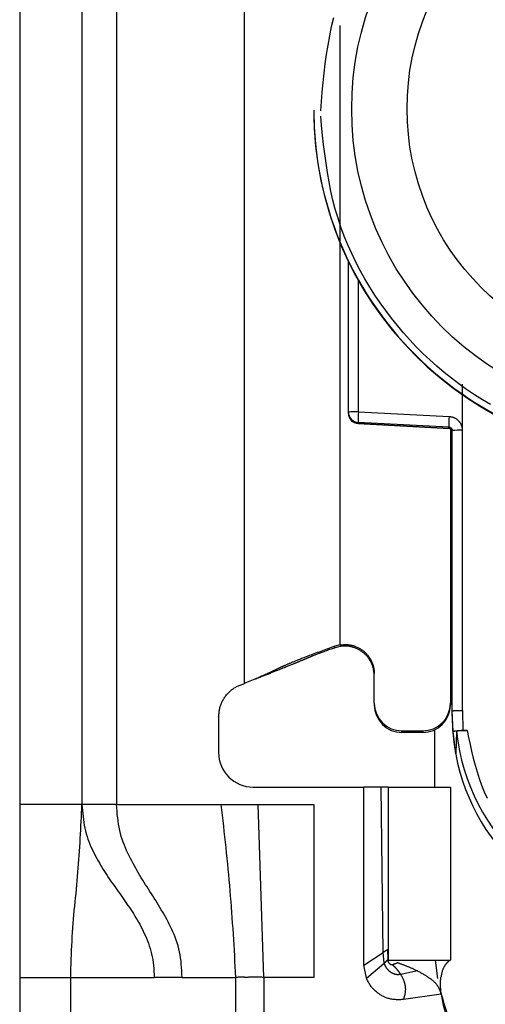
# Model space of a CAD drawing. Extents: x 328 to 4839, y 153 to 3174.
# Drawn here: x 3496 to 3510, y 928 to 957 of the extents above; entities that cross this region are included whole.
import ezdxf

# ---------------------------------------------------------------- set-up
doc = ezdxf.new("R2010")
doc.units = 0
doc.layers.get('0').update_dxf_attribs({"linetype": 'CONTINUOUS'})

msp = doc.modelspace()

# ---------------------------------------------------------------- linework, layer by layer
at = {"color": 7, "linetype": 'CONTINUOUS'}
for p, q in [((3496.481, 976.766), (3496.481, 934.266)), ((3498.281, 976.766), (3498.281, 934.266)), ((3499.281, 976.766), (3499.281, 934.266)), ((3502.981, 937.766), (3502.981, 971.279)), ((3504.981, 954.341), (3504.981, 954.321)), ((3505.981, 945.61), (3505.981, 949.964)), ((3509.276, 945.084), (3509.277, 946.42)), ((3505.981, 945.576), (3505.981, 945.61)), ((3505.981, 945.565), (3505.981, 945.576)), ((3505.981, 945.565), (3505.981, 945.565)), ((3506.273, 945.618), (3508.894, 945.483)), ((3508.886, 945.175), (3506.265, 945.311)), ((3506.265, 945.276), (3506.265, 945.311)), ((3506.265, 945.276), (3508.891, 945.137)), ((3508.886, 945.138), (3506.265, 945.276)), ((3506.265, 945.276), (3506.265, 945.276)), ((3508.886, 945.138), (3508.886, 945.175)), ((3508.931, 945.124), (3508.931, 937.193)), ((3508.981, 936.973), (3508.981, 945.076)), ((3509.281, 936.981), (3509.276, 945.084)), ((3505.731, 938.879), (3505.59, 938.841)), ((3505.596, 938.798), (3505.59, 938.841)), ((3505.731, 938.833), (3505.596, 938.798)), ((3505.731, 938.879), (3505.731, 938.892)), ((3503.289, 937.893), (3503.314, 937.897)), ((3506.731, 937.193), (3506.731, 938.042)), ((3506.731, 937.193), (3506.731, 937.146)), ((3508.931, 937.193), (3508.931, 937.146)), ((3502.231, 936.798), (3502.231, 935.766)), ((3509.011, 936.372), (3508.981, 936.973)), ((3508.981, 936.824), (3508.981, 936.973)), ((3509.281, 936.981), (3509.29, 936.406)), ((3507.531, 936.393), (3508.131, 936.393)), ((3507.531, 936.346), (3507.531, 936.393)), ((3508.131, 936.346), (3507.531, 936.346)), ((3508.131, 936.393), (3508.131, 936.346)), ((3508.481, 934.766), (3508.481, 936.426)), ((3509.083, 935.725), (3509.011, 936.372)), ((3509.111, 936.373), (3509.083, 935.725)), ((3509.29, 936.406), (3509.41, 936.406)), ((3503.231, 934.766), (3506.431, 934.766)), ((3506.431, 929.616), (3506.431, 934.766)), ((3506.931, 934.766), (3506.431, 934.766)), ((3506.983, 929.989), (3506.931, 934.766)), ((3507.131, 934.766), (3507.131, 929.766)), ((3507.131, 934.766), (3508.931, 934.766)), ((3508.931, 934.766), (3508.931, 929.766)), ((3498.281, 934.266), (3496.481, 934.266)), ((3499.281, 934.266), (3502.298, 934.266)), ((3502.298, 934.266), (3503.371, 934.266)), ((3503.54, 929.266), (3503.371, 934.266)), ((3503.371, 934.266), (3504.981, 934.266)), ((3504.981, 934.266), (3504.981, 929.266)), ((3506.431, 929.616), (3506.983, 929.989)), ((3507.017, 929.676), (3506.983, 929.989)), ((3507.115, 930.076), (3507.123, 929.787)), ((3506.501, 929.249), (3507.017, 929.676)), ((3507.123, 929.787), (3507.126, 929.778)), ((3507.131, 929.766), (3508.931, 929.766)), ((3507.391, 929.689), (3507.379, 929.693)), ((3508.57, 929.239), (3508.502, 929.766)), ((3506.501, 929.249), (3506.431, 929.616)), ((3507.98, 929.453), (3507.493, 929.352)), ((3496.481, 929.266), (3497.956, 929.266)), ((3496.481, 929.266), (3496.481, 905.266)), ((3497.956, 929.266), (3500.367, 929.266)), ((3497.956, 905.266), (3497.956, 929.266)), ((3501.173, 929.266), (3500.367, 929.266)), ((3501.173, 929.266), (3502.721, 929.266)), ((3502.721, 929.266), (3502.721, 903.266)), ((3503.54, 929.266), (3503.54, 903.266)), ((3504.981, 929.266), (3503.54, 929.266)), ((3508.665, 928.78), (3507.57, 928.626))]:
    msp.add_line(p, q, dxfattribs=at)
at = {"color": 8, "linetype": 'CONTINUOUS'}
for p, q in [((3505.731, 956.783), (3505.731, 938.892)), ((3506.273, 945.618), (3506.273, 949.406))]:
    msp.add_line(p, q, dxfattribs=at)
at = {"color": 7, "linetype": 'CONTINUOUS'}
for points in [[(3505.181, 954.316), (3505.204, 954.589), (3505.228, 954.862), (3505.253, 955.135), (3505.282, 955.407), (3505.314, 955.678), (3505.351, 955.948), (3505.393, 956.217), (3505.441, 956.485), (3505.497, 956.751), (3505.562, 957.015)], [(3510.092, 945.825), (3509.857, 945.965), (3509.626, 946.111), (3509.399, 946.263), (3509.177, 946.422), (3508.959, 946.587), (3508.746, 946.758), (3508.538, 946.934), (3508.335, 947.116), (3508.138, 947.304), (3507.945, 947.498), (3507.758, 947.696), (3507.576, 947.9), (3507.4, 948.109), (3507.229, 948.323), (3507.063, 948.542), (3506.903, 948.765), (3506.749, 948.993), (3506.601, 949.225), (3506.46, 949.462), (3506.325, 949.702), (3506.198, 949.945), (3506.079, 950.192), (3505.967, 950.443), (3505.863, 950.696), (3505.768, 950.952), (3505.682, 951.211), (3505.604, 951.472), (3505.536, 951.735), (3505.476, 952), (3505.423, 952.267), (3505.377, 952.535), (3505.336, 952.805), (3505.3, 953.076), (3505.267, 953.347), (3505.237, 953.619), (3505.209, 953.892), (3505.182, 954.165)], [(3508.894, 945.483), (3508.907, 945.481), (3508.919, 945.479), (3508.932, 945.477), (3508.945, 945.474), (3508.957, 945.472), (3508.969, 945.469), (3508.982, 945.467), (3508.994, 945.464), (3509.006, 945.46), (3509.018, 945.456), (3509.03, 945.452), (3509.041, 945.447), (3509.053, 945.442), (3509.064, 945.436), (3509.075, 945.43), (3509.086, 945.424), (3509.096, 945.417), (3509.106, 945.41), (3509.117, 945.402), (3509.126, 945.394), (3509.136, 945.385), (3509.146, 945.377), (3509.155, 945.368), (3509.164, 945.359), (3509.172, 945.349), (3509.181, 945.339), (3509.189, 945.33), (3509.196, 945.319), (3509.204, 945.309), (3509.211, 945.299), (3509.218, 945.288), (3509.224, 945.277), (3509.23, 945.266), (3509.236, 945.255), (3509.241, 945.243), (3509.245, 945.232), (3509.25, 945.22), (3509.253, 945.208), (3509.257, 945.196), (3509.26, 945.184), (3509.263, 945.171), (3509.265, 945.159), (3509.267, 945.147), (3509.269, 945.134), (3509.271, 945.121), (3509.273, 945.109), (3509.275, 945.096), (3509.276, 945.084)], [(3508.886, 945.175), (3508.889, 945.175), (3508.891, 945.175), (3508.893, 945.174), (3508.896, 945.174), (3508.898, 945.174), (3508.9, 945.173), (3508.903, 945.173), (3508.905, 945.172), (3508.907, 945.172), (3508.91, 945.171), (3508.912, 945.171), (3508.914, 945.17), (3508.916, 945.169), (3508.919, 945.168), (3508.921, 945.167), (3508.923, 945.166), (3508.925, 945.165), (3508.927, 945.164), (3508.929, 945.163), (3508.931, 945.162), (3508.933, 945.161), (3508.935, 945.16), (3508.937, 945.158), (3508.939, 945.157), (3508.941, 945.156), (3508.943, 945.154), (3508.945, 945.153), (3508.947, 945.151), (3508.948, 945.15), (3508.95, 945.148), (3508.952, 945.146), (3508.954, 945.145), (3508.955, 945.143), (3508.957, 945.141), (3508.958, 945.139), (3508.96, 945.137), (3508.961, 945.136), (3508.963, 945.134), (3508.964, 945.132), (3508.965, 945.13), (3508.967, 945.128), (3508.968, 945.126), (3508.969, 945.124), (3508.97, 945.122), (3508.971, 945.119), (3508.972, 945.117), (3508.973, 945.115), (3508.974, 945.113), (3508.975, 945.111), (3508.976, 945.108), (3508.976, 945.106), (3508.977, 945.104), (3508.978, 945.102), (3508.978, 945.099), (3508.979, 945.097), (3508.979, 945.095), (3508.979, 945.092), (3508.98, 945.09), (3508.98, 945.088), (3508.98, 945.085), (3508.98, 945.083), (3508.981, 945.08), (3508.981, 945.078), (3508.981, 945.076)], [(3508.981, 940.877), (3508.981, 940.88), (3508.98, 940.883), (3508.98, 940.886), (3508.98, 940.889), (3508.979, 940.892), (3508.979, 940.895), (3508.979, 940.898), (3508.978, 940.901), (3508.978, 940.904), (3508.977, 940.907), (3508.977, 940.91), (3508.976, 940.913), (3508.975, 940.916), (3508.975, 940.919), (3508.974, 940.922), (3508.973, 940.925), (3508.972, 940.928), (3508.971, 940.931), (3508.97, 940.934), (3508.969, 940.937), (3508.968, 940.94), (3508.966, 940.943), (3508.965, 940.946), (3508.964, 940.949), (3508.962, 940.951), (3508.961, 940.954), (3508.959, 940.957), (3508.957, 940.959), (3508.955, 940.962), (3508.954, 940.964), (3508.952, 940.967), (3508.95, 940.969), (3508.947, 940.971), (3508.945, 940.973), (3508.943, 940.976), (3508.941, 940.978), (3508.938, 940.98), (3508.936, 940.982), (3508.934, 940.984), (3508.931, 940.986)], [(3505.59, 938.841), (3505.539, 938.822), (3505.488, 938.803), (3505.436, 938.785), (3505.385, 938.766), (3505.334, 938.748), (3505.284, 938.729), (3505.233, 938.71), (3505.183, 938.692), (3505.133, 938.673), (3505.083, 938.655), (3505.034, 938.637), (3504.986, 938.619), (3504.939, 938.601), (3504.893, 938.584), (3504.849, 938.568), (3504.807, 938.552), (3504.767, 938.537), (3504.729, 938.522), (3504.693, 938.508), (3504.659, 938.495), (3504.626, 938.482), (3504.596, 938.47), (3504.567, 938.459), (3504.54, 938.448), (3504.514, 938.438), (3504.489, 938.428), (3504.466, 938.419), (3504.443, 938.409), (3504.422, 938.401), (3504.401, 938.392), (3504.381, 938.384), (3504.361, 938.376), (3504.342, 938.368), (3504.324, 938.36), (3504.306, 938.353), (3504.289, 938.345), (3504.273, 938.338), (3504.256, 938.331), (3504.241, 938.325), (3504.226, 938.318), (3504.211, 938.312), (3504.197, 938.306), (3504.183, 938.299), (3504.169, 938.294), (3504.156, 938.288), (3504.143, 938.282), (3504.131, 938.276), (3504.119, 938.271), (3504.107, 938.266), (3504.096, 938.26), (3504.084, 938.255), (3504.073, 938.25), (3504.063, 938.245), (3504.052, 938.24), (3504.042, 938.235), (3504.032, 938.231), (3504.021, 938.226), (3504.012, 938.221), (3504.002, 938.216), (3503.992, 938.212), (3503.982, 938.207), (3503.973, 938.203), (3503.963, 938.198), (3503.954, 938.193), (3503.944, 938.189), (3503.934, 938.184), (3503.925, 938.179), (3503.915, 938.175), (3503.905, 938.17), (3503.895, 938.165), (3503.885, 938.161), (3503.875, 938.156), (3503.865, 938.151), (3503.854, 938.146), (3503.844, 938.141), (3503.833, 938.136), (3503.822, 938.131), (3503.811, 938.125), (3503.8, 938.12), (3503.789, 938.115), (3503.777, 938.109), (3503.766, 938.104), (3503.754, 938.098), (3503.742, 938.093), (3503.729, 938.087), (3503.717, 938.081), (3503.704, 938.075), (3503.69, 938.069), (3503.677, 938.063), (3503.662, 938.056), (3503.647, 938.049), (3503.632, 938.042), (3503.616, 938.035), (3503.599, 938.027), (3503.581, 938.019), (3503.562, 938.011), (3503.543, 938.002), (3503.522, 937.993), (3503.499, 937.983), (3503.475, 937.973), (3503.449, 937.961), (3503.421, 937.949), (3503.389, 937.935), (3503.355, 937.921), (3503.316, 937.905), (3503.274, 937.887), (3503.229, 937.868), (3503.181, 937.848), (3503.132, 937.828), (3503.082, 937.807), (3503.032, 937.787), (3502.981, 937.766)], [(3505.596, 938.798), (3505.54, 938.778), (3505.486, 938.759), (3505.434, 938.741), (3505.387, 938.725), (3505.345, 938.709), (3505.307, 938.696), (3505.273, 938.683), (3505.242, 938.672), (3505.214, 938.662), (3505.188, 938.652), (3505.164, 938.643), (3505.141, 938.634), (3505.119, 938.626), (3505.099, 938.618), (3505.079, 938.611), (3505.061, 938.604), (3505.044, 938.597), (3505.028, 938.591), (3505.013, 938.585), (3504.998, 938.579), (3504.984, 938.573), (3504.971, 938.568), (3504.958, 938.563), (3504.945, 938.558), (3504.933, 938.552), (3504.921, 938.547), (3504.908, 938.543), (3504.897, 938.538), (3504.885, 938.533), (3504.873, 938.528), (3504.861, 938.523), (3504.85, 938.518), (3504.838, 938.514), (3504.827, 938.509), (3504.815, 938.504), (3504.804, 938.499), (3504.793, 938.495), (3504.781, 938.49), (3504.77, 938.485), (3504.759, 938.48), (3504.747, 938.476), (3504.736, 938.471), (3504.725, 938.466), (3504.713, 938.461), (3504.701, 938.456), (3504.69, 938.451), (3504.678, 938.446), (3504.666, 938.441), (3504.654, 938.436), (3504.642, 938.431), (3504.63, 938.426), (3504.617, 938.421), (3504.605, 938.416), (3504.592, 938.41), (3504.579, 938.405), (3504.566, 938.399), (3504.553, 938.394), (3504.539, 938.388), (3504.526, 938.382), (3504.512, 938.377), (3504.497, 938.371), (3504.482, 938.364), (3504.467, 938.358), (3504.452, 938.352), (3504.436, 938.345), (3504.419, 938.338), (3504.402, 938.331), (3504.384, 938.323), (3504.365, 938.316), (3504.346, 938.308), (3504.326, 938.3), (3504.305, 938.291), (3504.283, 938.282), (3504.26, 938.273), (3504.236, 938.263), (3504.21, 938.252), (3504.182, 938.241), (3504.153, 938.229), (3504.122, 938.217), (3504.089, 938.203), (3504.054, 938.189), (3504.017, 938.174), (3503.977, 938.159), (3503.936, 938.142), (3503.892, 938.125), (3503.846, 938.107), (3503.798, 938.088), (3503.748, 938.068), (3503.697, 938.047), (3503.644, 938.026), (3503.59, 938.005), (3503.535, 937.984), (3503.48, 937.962), (3503.425, 937.94), (3503.369, 937.919), (3503.314, 937.897)], [(3505.731, 938.879), (3505.754, 938.881), (3505.778, 938.882), (3505.801, 938.884), (3505.824, 938.885), (3505.847, 938.887), (3505.871, 938.888), (3505.894, 938.888), (3505.917, 938.888), (3505.94, 938.888), (3505.963, 938.886), (3505.986, 938.885), (3506.009, 938.882), (3506.031, 938.879), (3506.054, 938.875), (3506.077, 938.87), (3506.099, 938.865), (3506.122, 938.859), (3506.144, 938.852), (3506.166, 938.844), (3506.188, 938.836), (3506.209, 938.827), (3506.23, 938.817), (3506.252, 938.807), (3506.272, 938.797), (3506.293, 938.786), (3506.313, 938.774), (3506.333, 938.762), (3506.352, 938.749), (3506.372, 938.736), (3506.39, 938.722), (3506.409, 938.708), (3506.427, 938.694), (3506.444, 938.679), (3506.462, 938.663), (3506.478, 938.647), (3506.495, 938.631), (3506.51, 938.614), (3506.526, 938.596), (3506.541, 938.578), (3506.555, 938.56), (3506.569, 938.542), (3506.582, 938.523), (3506.595, 938.503), (3506.607, 938.484), (3506.619, 938.464), (3506.63, 938.443), (3506.641, 938.423), (3506.651, 938.402), (3506.661, 938.381), (3506.67, 938.359), (3506.678, 938.338), (3506.686, 938.316), (3506.693, 938.293), (3506.7, 938.271), (3506.706, 938.249), (3506.711, 938.226), (3506.716, 938.203), (3506.72, 938.181), (3506.724, 938.158), (3506.726, 938.135), (3506.728, 938.112), (3506.73, 938.088), (3506.731, 938.065), (3506.731, 938.042)], [(3506.731, 937.989), (3506.729, 938.013), (3506.727, 938.036), (3506.724, 938.059), (3506.721, 938.082), (3506.718, 938.105), (3506.715, 938.128), (3506.712, 938.151), (3506.708, 938.174), (3506.703, 938.197), (3506.698, 938.219), (3506.692, 938.241), (3506.686, 938.264), (3506.679, 938.286), (3506.671, 938.307), (3506.662, 938.329), (3506.653, 938.35), (3506.643, 938.371), (3506.632, 938.392), (3506.621, 938.412), (3506.609, 938.432), (3506.596, 938.452), (3506.583, 938.471), (3506.57, 938.49), (3506.555, 938.509), (3506.541, 938.527), (3506.526, 938.545), (3506.51, 938.563), (3506.495, 938.58), (3506.478, 938.596), (3506.461, 938.612), (3506.444, 938.628), (3506.427, 938.643), (3506.409, 938.658), (3506.391, 938.672), (3506.372, 938.686), (3506.353, 938.699), (3506.333, 938.712), (3506.314, 938.724), (3506.293, 938.736), (3506.273, 938.747), (3506.252, 938.757), (3506.231, 938.767), (3506.21, 938.777), (3506.188, 938.786), (3506.167, 938.794), (3506.145, 938.801), (3506.122, 938.808), (3506.1, 938.815), (3506.077, 938.821), (3506.055, 938.826), (3506.032, 938.831), (3506.009, 938.835), (3505.986, 938.838), (3505.963, 938.841), (3505.939, 938.843), (3505.916, 938.844), (3505.893, 938.845), (3505.87, 938.845), (3505.846, 938.845), (3505.823, 938.844), (3505.8, 938.842), (3505.777, 938.839), (3505.754, 938.836), (3505.731, 938.833)], [(3502.231, 936.798), (3502.234, 936.825), (3502.237, 936.853), (3502.239, 936.88), (3502.243, 936.908), (3502.246, 936.935), (3502.25, 936.962), (3502.254, 936.989), (3502.259, 937.016), (3502.264, 937.043), (3502.27, 937.069), (3502.277, 937.095), (3502.285, 937.121), (3502.294, 937.147), (3502.303, 937.173), (3502.314, 937.198), (3502.325, 937.223), (3502.337, 937.248), (3502.35, 937.272), (3502.363, 937.296), (3502.377, 937.319), (3502.392, 937.343), (3502.408, 937.366), (3502.424, 937.388), (3502.441, 937.41), (3502.458, 937.432), (3502.476, 937.453), (3502.494, 937.474), (3502.513, 937.494), (3502.532, 937.514), (3502.552, 937.533), (3502.572, 937.551), (3502.593, 937.569), (3502.614, 937.586), (3502.636, 937.603), (3502.658, 937.618), (3502.681, 937.633), (3502.705, 937.647), (3502.728, 937.66), (3502.752, 937.673), (3502.777, 937.685), (3502.802, 937.696), (3502.827, 937.707), (3502.852, 937.718), (3502.878, 937.728), (3502.903, 937.738), (3502.929, 937.747), (3502.955, 937.757), (3502.981, 937.766)], [(3508.981, 936.973), (3508.982, 936.974), (3508.983, 936.974), (3508.985, 936.974), (3508.986, 936.974), (3508.987, 936.975), (3508.989, 936.975), (3508.991, 936.975), (3508.993, 936.975), (3508.995, 936.976), (3508.998, 936.976), (3509.001, 936.976), (3509.004, 936.976), (3509.008, 936.977), (3509.012, 936.977), (3509.016, 936.977), (3509.021, 936.977), (3509.026, 936.978), (3509.031, 936.978), (3509.037, 936.978), (3509.043, 936.978), (3509.049, 936.978), (3509.055, 936.979), (3509.062, 936.979), (3509.069, 936.979), (3509.076, 936.979), (3509.083, 936.979), (3509.091, 936.979), (3509.099, 936.98), (3509.107, 936.98), (3509.115, 936.98), (3509.123, 936.98), (3509.131, 936.98), (3509.14, 936.98), (3509.149, 936.98), (3509.157, 936.981), (3509.166, 936.981), (3509.175, 936.981), (3509.185, 936.981), (3509.194, 936.981), (3509.203, 936.981), (3509.213, 936.981), (3509.223, 936.981), (3509.232, 936.981), (3509.242, 936.981), (3509.252, 936.981), (3509.262, 936.981), (3509.271, 936.981), (3509.281, 936.981)], [(3509.011, 936.372), (3509.012, 936.373), (3509.014, 936.374), (3509.015, 936.376), (3509.016, 936.377), (3509.017, 936.378), (3509.019, 936.379), (3509.021, 936.38), (3509.022, 936.381), (3509.024, 936.382), (3509.027, 936.383), (3509.029, 936.384), (3509.032, 936.385), (3509.036, 936.386), (3509.039, 936.387), (3509.043, 936.388), (3509.047, 936.389), (3509.052, 936.39), (3509.057, 936.391), (3509.062, 936.391), (3509.067, 936.392), (3509.073, 936.393), (3509.079, 936.394), (3509.085, 936.395), (3509.091, 936.396), (3509.098, 936.396), (3509.104, 936.397), (3509.111, 936.398), (3509.118, 936.399), (3509.126, 936.399), (3509.133, 936.4), (3509.141, 936.401), (3509.149, 936.401), (3509.157, 936.402), (3509.165, 936.402), (3509.173, 936.403), (3509.182, 936.403), (3509.191, 936.403), (3509.199, 936.404), (3509.208, 936.404), (3509.217, 936.405), (3509.226, 936.405), (3509.235, 936.405), (3509.244, 936.405), (3509.253, 936.406), (3509.263, 936.406), (3509.272, 936.406), (3509.281, 936.406), (3509.29, 936.406)], [(3509.41, 936.406), (3509.401, 936.406), (3509.391, 936.406), (3509.381, 936.406), (3509.371, 936.406), (3509.362, 936.406), (3509.352, 936.405), (3509.343, 936.405), (3509.333, 936.405), (3509.324, 936.405), (3509.315, 936.404), (3509.306, 936.404), (3509.297, 936.404), (3509.288, 936.403), (3509.279, 936.403), (3509.27, 936.402), (3509.262, 936.402), (3509.253, 936.401), (3509.245, 936.4), (3509.237, 936.4), (3509.229, 936.399), (3509.222, 936.398), (3509.214, 936.398), (3509.207, 936.397), (3509.2, 936.396), (3509.193, 936.395), (3509.186, 936.395), (3509.18, 936.394), (3509.174, 936.393), (3509.168, 936.392), (3509.162, 936.391), (3509.157, 936.39), (3509.152, 936.389), (3509.147, 936.388), (3509.143, 936.387), (3509.139, 936.386), (3509.135, 936.385), (3509.132, 936.384), (3509.129, 936.383), (3509.126, 936.382), (3509.124, 936.381), (3509.122, 936.38), (3509.12, 936.379), (3509.118, 936.378), (3509.117, 936.377), (3509.115, 936.376), (3509.114, 936.375), (3509.113, 936.374), (3509.111, 936.373)], [(3509.41, 936.406), (3509.453, 936.204), (3509.497, 936.003), (3509.543, 935.802), (3509.592, 935.602), (3509.644, 935.404), (3509.7, 935.207), (3509.762, 935.013), (3509.83, 934.821), (3509.905, 934.632), (3509.988, 934.447)], [(3497.956, 929.266), (3497.96, 929.398), (3497.964, 929.529), (3497.968, 929.661), (3497.972, 929.792), (3497.977, 929.923), (3497.982, 930.054), (3497.988, 930.184), (3497.994, 930.313), (3498.001, 930.442), (3498.009, 930.57), (3498.018, 930.698), (3498.027, 930.824), (3498.038, 930.95), (3498.049, 931.075), (3498.06, 931.2), (3498.072, 931.324), (3498.084, 931.447), (3498.097, 931.57), (3498.109, 931.693), (3498.121, 931.815), (3498.133, 931.938), (3498.145, 932.06), (3498.156, 932.182), (3498.166, 932.305), (3498.176, 932.427), (3498.185, 932.55), (3498.194, 932.672), (3498.202, 932.795), (3498.21, 932.917), (3498.218, 933.04), (3498.225, 933.162), (3498.232, 933.285), (3498.239, 933.407), (3498.245, 933.53), (3498.252, 933.653), (3498.258, 933.775), (3498.264, 933.898), (3498.27, 934.021), (3498.275, 934.143), (3498.281, 934.266)], [(3498.281, 934.266), (3498.288, 934.178), (3498.295, 934.091), (3498.303, 934.004), (3498.312, 933.917), (3498.322, 933.832), (3498.334, 933.747), (3498.348, 933.663), (3498.364, 933.581), (3498.383, 933.5), (3498.404, 933.42), (3498.428, 933.342), (3498.454, 933.266), (3498.482, 933.191), (3498.511, 933.118), (3498.542, 933.045), (3498.575, 932.975), (3498.608, 932.905), (3498.642, 932.837), (3498.676, 932.77), (3498.712, 932.704), (3498.747, 932.639), (3498.784, 932.575), (3498.821, 932.512), (3498.858, 932.449), (3498.896, 932.388), (3498.934, 932.327), (3498.972, 932.267), (3499.011, 932.208), (3499.05, 932.149), (3499.09, 932.091), (3499.129, 932.033), (3499.169, 931.976), (3499.209, 931.919), (3499.25, 931.862), (3499.29, 931.805), (3499.33, 931.748), (3499.371, 931.692), (3499.411, 931.635), (3499.452, 931.578), (3499.492, 931.522), (3499.532, 931.465), (3499.572, 931.407), (3499.611, 931.35), (3499.651, 931.292), (3499.69, 931.233), (3499.728, 931.174), (3499.767, 931.114), (3499.804, 931.054), (3499.842, 930.993), (3499.878, 930.931), (3499.914, 930.868), (3499.95, 930.804), (3499.984, 930.74), (3500.018, 930.674), (3500.051, 930.607), (3500.083, 930.538), (3500.114, 930.469), (3500.145, 930.398), (3500.173, 930.326), (3500.201, 930.253), (3500.227, 930.178), (3500.251, 930.101), (3500.274, 930.023), (3500.294, 929.944), (3500.313, 929.863), (3500.329, 929.781), (3500.342, 929.697), (3500.352, 929.612), (3500.359, 929.527), (3500.363, 929.44), (3500.366, 929.353), (3500.367, 929.266)], [(3501.173, 929.266), (3501.169, 929.362), (3501.165, 929.457), (3501.16, 929.552), (3501.153, 929.646), (3501.144, 929.739), (3501.133, 929.83), (3501.119, 929.92), (3501.102, 930.009), (3501.082, 930.095), (3501.058, 930.18), (3501.033, 930.263), (3501.004, 930.345), (3500.974, 930.425), (3500.942, 930.503), (3500.909, 930.58), (3500.875, 930.656), (3500.84, 930.73), (3500.804, 930.804), (3500.768, 930.876), (3500.73, 930.947), (3500.692, 931.017), (3500.654, 931.086), (3500.615, 931.155), (3500.575, 931.223), (3500.535, 931.29), (3500.494, 931.357), (3500.454, 931.423), (3500.412, 931.489), (3500.371, 931.555), (3500.329, 931.62), (3500.288, 931.685), (3500.246, 931.751), (3500.204, 931.816), (3500.162, 931.882), (3500.12, 931.947), (3500.079, 932.013), (3500.037, 932.08), (3499.996, 932.147), (3499.955, 932.214), (3499.914, 932.282), (3499.874, 932.351), (3499.834, 932.42), (3499.795, 932.49), (3499.757, 932.562), (3499.718, 932.634), (3499.681, 932.707), (3499.644, 932.782), (3499.608, 932.858), (3499.573, 932.935), (3499.539, 933.014), (3499.506, 933.094), (3499.475, 933.175), (3499.445, 933.258), (3499.418, 933.343), (3499.393, 933.429), (3499.372, 933.517), (3499.353, 933.607), (3499.337, 933.698), (3499.324, 933.791), (3499.313, 933.884), (3499.303, 933.979), (3499.295, 934.074), (3499.288, 934.17), (3499.281, 934.266)], [(3502.298, 934.266), (3502.315, 934.11), (3502.333, 933.955), (3502.35, 933.799), (3502.368, 933.643), (3502.385, 933.488), (3502.402, 933.332), (3502.419, 933.176), (3502.436, 933.02), (3502.452, 932.864), (3502.468, 932.708), (3502.484, 932.552), (3502.499, 932.396), (3502.514, 932.24), (3502.529, 932.084), (3502.543, 931.928), (3502.556, 931.772), (3502.569, 931.616), (3502.581, 931.459), (3502.593, 931.303), (3502.605, 931.146), (3502.616, 930.99), (3502.627, 930.833), (3502.637, 930.677), (3502.647, 930.52), (3502.657, 930.363), (3502.667, 930.207), (3502.676, 930.05), (3502.685, 929.893), (3502.694, 929.736), (3502.703, 929.58), (3502.712, 929.423), (3502.721, 929.266)], [(3506.983, 929.989), (3506.986, 929.991), (3506.989, 929.993), (3506.992, 929.995), (3506.995, 929.997), (3506.998, 929.999), (3507.001, 930.001), (3507.004, 930.003), (3507.007, 930.005), (3507.009, 930.007), (3507.012, 930.009), (3507.015, 930.011), (3507.018, 930.013), (3507.021, 930.015), (3507.024, 930.017), (3507.027, 930.019), (3507.03, 930.021), (3507.033, 930.023), (3507.035, 930.025), (3507.038, 930.027), (3507.041, 930.029), (3507.044, 930.031), (3507.047, 930.032), (3507.049, 930.034), (3507.052, 930.036), (3507.055, 930.038), (3507.057, 930.039), (3507.06, 930.041), (3507.063, 930.043), (3507.065, 930.044), (3507.068, 930.046), (3507.07, 930.048), (3507.072, 930.049), (3507.075, 930.051), (3507.077, 930.052), (3507.079, 930.053), (3507.081, 930.055), (3507.083, 930.056), (3507.085, 930.057), (3507.087, 930.058), (3507.089, 930.06), (3507.09, 930.061), (3507.092, 930.062), (3507.094, 930.063), (3507.095, 930.064), (3507.097, 930.065), (3507.098, 930.066), (3507.1, 930.066), (3507.101, 930.067), (3507.102, 930.068), (3507.103, 930.069), (3507.104, 930.069), (3507.105, 930.07), (3507.106, 930.07), (3507.107, 930.071), (3507.108, 930.072), (3507.109, 930.072), (3507.11, 930.073), (3507.11, 930.073), (3507.111, 930.073), (3507.112, 930.074), (3507.113, 930.074), (3507.113, 930.075), (3507.114, 930.075), (3507.115, 930.076)], [(3507.017, 929.676), (3507.02, 929.678), (3507.022, 929.681), (3507.025, 929.683), (3507.027, 929.686), (3507.03, 929.688), (3507.032, 929.691), (3507.034, 929.693), (3507.037, 929.695), (3507.039, 929.698), (3507.042, 929.7), (3507.044, 929.703), (3507.047, 929.705), (3507.049, 929.707), (3507.052, 929.71), (3507.054, 929.712), (3507.056, 929.714), (3507.059, 929.717), (3507.061, 929.719), (3507.063, 929.721), (3507.066, 929.724), (3507.068, 929.726), (3507.07, 929.728), (3507.072, 929.731), (3507.075, 929.733), (3507.077, 929.735), (3507.079, 929.737), (3507.081, 929.74), (3507.083, 929.742), (3507.085, 929.744), (3507.087, 929.746), (3507.089, 929.748), (3507.091, 929.75), (3507.093, 929.752), (3507.094, 929.754), (3507.096, 929.755), (3507.098, 929.757), (3507.099, 929.759), (3507.101, 929.76), (3507.102, 929.762), (3507.104, 929.764), (3507.105, 929.765), (3507.106, 929.766), (3507.107, 929.768), (3507.109, 929.769), (3507.11, 929.77), (3507.111, 929.772), (3507.112, 929.773), (3507.113, 929.774), (3507.114, 929.775), (3507.114, 929.776), (3507.115, 929.777), (3507.116, 929.778), (3507.117, 929.779), (3507.117, 929.78), (3507.118, 929.78), (3507.118, 929.781), (3507.119, 929.782), (3507.12, 929.783), (3507.12, 929.783), (3507.121, 929.784), (3507.121, 929.785), (3507.122, 929.785), (3507.122, 929.786), (3507.123, 929.787)], [(3507.493, 929.352), (3507.483, 929.351), (3507.474, 929.349), (3507.464, 929.348), (3507.454, 929.347), (3507.444, 929.346), (3507.435, 929.345), (3507.425, 929.345), (3507.415, 929.345), (3507.405, 929.345), (3507.395, 929.345), (3507.386, 929.346), (3507.376, 929.347), (3507.366, 929.349), (3507.356, 929.35), (3507.347, 929.352), (3507.337, 929.354), (3507.328, 929.357), (3507.318, 929.36), (3507.309, 929.363), (3507.3, 929.366), (3507.29, 929.369), (3507.281, 929.373), (3507.272, 929.377), (3507.263, 929.381), (3507.255, 929.385), (3507.246, 929.39), (3507.237, 929.395), (3507.229, 929.4), (3507.221, 929.405), (3507.212, 929.41), (3507.204, 929.416), (3507.196, 929.421), (3507.188, 929.427), (3507.181, 929.433), (3507.173, 929.44), (3507.165, 929.446), (3507.158, 929.453), (3507.151, 929.459), (3507.144, 929.466), (3507.137, 929.473), (3507.13, 929.481), (3507.124, 929.488), (3507.117, 929.495), (3507.111, 929.503), (3507.105, 929.511), (3507.099, 929.519), (3507.093, 929.527), (3507.087, 929.535), (3507.082, 929.543), (3507.077, 929.551), (3507.071, 929.56), (3507.067, 929.568), (3507.062, 929.577), (3507.057, 929.586), (3507.053, 929.595), (3507.049, 929.604), (3507.044, 929.612), (3507.04, 929.621), (3507.036, 929.63), (3507.032, 929.64), (3507.029, 929.649), (3507.025, 929.658), (3507.021, 929.667), (3507.017, 929.676)], [(3507.255, 929.635), (3507.252, 929.633), (3507.249, 929.632), (3507.246, 929.631), (3507.243, 929.631), (3507.24, 929.63), (3507.237, 929.63), (3507.234, 929.63), (3507.231, 929.631), (3507.228, 929.631), (3507.225, 929.631), (3507.222, 929.632), (3507.22, 929.632), (3507.217, 929.633), (3507.214, 929.634), (3507.211, 929.635), (3507.208, 929.636), (3507.206, 929.637), (3507.203, 929.638), (3507.2, 929.64), (3507.198, 929.641), (3507.195, 929.643), (3507.193, 929.645), (3507.19, 929.647), (3507.188, 929.649), (3507.186, 929.651), (3507.184, 929.653), (3507.181, 929.655), (3507.179, 929.657), (3507.177, 929.66), (3507.175, 929.662), (3507.173, 929.664), (3507.171, 929.667), (3507.169, 929.669), (3507.167, 929.672), (3507.165, 929.674), (3507.164, 929.677), (3507.162, 929.679), (3507.16, 929.682), (3507.158, 929.685), (3507.157, 929.688), (3507.155, 929.69), (3507.154, 929.693), (3507.152, 929.696), (3507.151, 929.699), (3507.149, 929.702), (3507.148, 929.705), (3507.147, 929.708), (3507.145, 929.711), (3507.144, 929.714), (3507.143, 929.717), (3507.142, 929.72), (3507.14, 929.723), (3507.139, 929.726), (3507.138, 929.729), (3507.137, 929.732), (3507.136, 929.735), (3507.135, 929.738), (3507.134, 929.742), (3507.133, 929.745), (3507.132, 929.748), (3507.131, 929.751), (3507.13, 929.754), (3507.13, 929.758), (3507.129, 929.761), (3507.128, 929.764), (3507.127, 929.767), (3507.126, 929.77), (3507.126, 929.774), (3507.125, 929.777), (3507.124, 929.78), (3507.123, 929.783), (3507.123, 929.787)], [(3507.255, 929.635), (3507.258, 929.637), (3507.262, 929.638), (3507.265, 929.64), (3507.268, 929.642), (3507.271, 929.643), (3507.275, 929.644), (3507.278, 929.646), (3507.281, 929.647), (3507.285, 929.648), (3507.288, 929.65), (3507.291, 929.651), (3507.295, 929.652), (3507.298, 929.653), (3507.301, 929.655), (3507.305, 929.656), (3507.308, 929.657), (3507.311, 929.658), (3507.315, 929.659), (3507.318, 929.66), (3507.322, 929.662), (3507.325, 929.663), (3507.328, 929.664), (3507.332, 929.665), (3507.335, 929.667), (3507.339, 929.668), (3507.342, 929.669), (3507.346, 929.671), (3507.349, 929.672), (3507.353, 929.673), (3507.356, 929.675), (3507.36, 929.676), (3507.363, 929.678), (3507.367, 929.679), (3507.37, 929.68), (3507.373, 929.682), (3507.377, 929.683), (3507.38, 929.685), (3507.384, 929.686), (3507.387, 929.688), (3507.391, 929.689)], [(3507.255, 929.635), (3507.261, 929.629), (3507.267, 929.624), (3507.273, 929.618), (3507.278, 929.612), (3507.284, 929.607), (3507.29, 929.601), (3507.296, 929.595), (3507.302, 929.589), (3507.308, 929.583), (3507.314, 929.577), (3507.32, 929.571), (3507.327, 929.564), (3507.333, 929.558), (3507.339, 929.551), (3507.345, 929.545), (3507.351, 929.538), (3507.358, 929.531), (3507.364, 929.524), (3507.37, 929.517), (3507.376, 929.51), (3507.382, 929.502), (3507.388, 929.495), (3507.394, 929.487), (3507.4, 929.48), (3507.406, 929.472), (3507.412, 929.464), (3507.418, 929.457), (3507.424, 929.449), (3507.43, 929.441), (3507.436, 929.433), (3507.442, 929.425), (3507.447, 929.417), (3507.453, 929.409), (3507.459, 929.401), (3507.465, 929.393), (3507.47, 929.385), (3507.476, 929.377), (3507.482, 929.368), (3507.488, 929.36), (3507.493, 929.352)], [(3507.98, 929.453), (3507.961, 929.461), (3507.943, 929.47), (3507.924, 929.478), (3507.905, 929.487), (3507.887, 929.495), (3507.868, 929.504), (3507.85, 929.512), (3507.831, 929.52), (3507.813, 929.528), (3507.794, 929.537), (3507.776, 929.545), (3507.757, 929.553), (3507.739, 929.561), (3507.72, 929.568), (3507.702, 929.576), (3507.683, 929.584), (3507.665, 929.591), (3507.647, 929.598), (3507.628, 929.605), (3507.61, 929.612), (3507.592, 929.619), (3507.573, 929.626), (3507.555, 929.633), (3507.537, 929.639), (3507.518, 929.646), (3507.5, 929.652), (3507.482, 929.658), (3507.464, 929.665), (3507.446, 929.671), (3507.427, 929.677), (3507.409, 929.683), (3507.391, 929.689)], [(3508.895, 929.745), (3508.889, 929.74), (3508.883, 929.735), (3508.877, 929.731), (3508.872, 929.726), (3508.866, 929.72), (3508.86, 929.715), (3508.854, 929.71), (3508.848, 929.704), (3508.842, 929.699), (3508.836, 929.693), (3508.83, 929.687), (3508.824, 929.68), (3508.818, 929.673), (3508.812, 929.666), (3508.806, 929.659), (3508.799, 929.651), (3508.793, 929.643), (3508.787, 929.634), (3508.781, 929.625), (3508.774, 929.616), (3508.768, 929.606), (3508.761, 929.596), (3508.755, 929.585), (3508.748, 929.573), (3508.741, 929.561), (3508.735, 929.548), (3508.728, 929.534), (3508.721, 929.52), (3508.715, 929.505), (3508.708, 929.488), (3508.702, 929.471), (3508.696, 929.452), (3508.691, 929.432), (3508.685, 929.411), (3508.68, 929.389), (3508.675, 929.366), (3508.67, 929.342), (3508.665, 929.318), (3508.66, 929.294), (3508.655, 929.269)], [(3507.493, 929.352), (3507.501, 929.338), (3507.509, 929.324), (3507.516, 929.311), (3507.524, 929.297), (3507.532, 929.283), (3507.539, 929.269), (3507.546, 929.255), (3507.553, 929.24), (3507.56, 929.226), (3507.566, 929.212), (3507.572, 929.197), (3507.578, 929.182), (3507.583, 929.168), (3507.589, 929.153), (3507.594, 929.138), (3507.598, 929.123), (3507.602, 929.107), (3507.606, 929.092), (3507.61, 929.077), (3507.613, 929.061), (3507.616, 929.045), (3507.619, 929.03), (3507.621, 929.014), (3507.623, 928.998), (3507.625, 928.983), (3507.626, 928.967), (3507.627, 928.951), (3507.628, 928.935), (3507.628, 928.919), (3507.628, 928.903), (3507.627, 928.888), (3507.627, 928.872), (3507.625, 928.856), (3507.624, 928.841), (3507.622, 928.825), (3507.619, 928.809), (3507.616, 928.794), (3507.613, 928.778), (3507.61, 928.763), (3507.606, 928.748), (3507.602, 928.732), (3507.598, 928.717), (3507.594, 928.702), (3507.589, 928.687), (3507.584, 928.672), (3507.58, 928.656), (3507.575, 928.641), (3507.57, 928.626)], [(3508.665, 928.78), (3508.657, 928.804), (3508.65, 928.827), (3508.641, 928.851), (3508.633, 928.875), (3508.624, 928.898), (3508.615, 928.921), (3508.605, 928.943), (3508.594, 928.966), (3508.582, 928.987), (3508.57, 929.008), (3508.556, 929.029), (3508.541, 929.048), (3508.526, 929.068), (3508.51, 929.086), (3508.493, 929.105), (3508.475, 929.122), (3508.457, 929.14), (3508.438, 929.156), (3508.419, 929.173), (3508.399, 929.189), (3508.38, 929.204), (3508.36, 929.219), (3508.34, 929.234), (3508.319, 929.249), (3508.299, 929.263), (3508.278, 929.277), (3508.258, 929.29), (3508.237, 929.304), (3508.216, 929.317), (3508.195, 929.33), (3508.174, 929.343), (3508.152, 929.356), (3508.131, 929.368), (3508.109, 929.38), (3508.088, 929.393), (3508.066, 929.405), (3508.045, 929.417), (3508.023, 929.429), (3508.001, 929.441), (3507.98, 929.453)], [(3503.54, 929.266), (3503.52, 929.267), (3503.5, 929.268), (3503.48, 929.269), (3503.461, 929.27), (3503.441, 929.271), (3503.421, 929.272), (3503.401, 929.273), (3503.381, 929.273), (3503.361, 929.274), (3503.342, 929.274), (3503.322, 929.274), (3503.303, 929.275), (3503.283, 929.274), (3503.264, 929.274), (3503.245, 929.274), (3503.226, 929.273), (3503.207, 929.272), (3503.188, 929.272), (3503.17, 929.271), (3503.151, 929.27), (3503.133, 929.27), (3503.115, 929.269), (3503.097, 929.269), (3503.079, 929.268), (3503.061, 929.268), (3503.043, 929.268), (3503.026, 929.268), (3503.009, 929.268), (3502.992, 929.268), (3502.975, 929.269), (3502.959, 929.269), (3502.943, 929.269), (3502.927, 929.269), (3502.911, 929.27), (3502.896, 929.27), (3502.881, 929.27), (3502.866, 929.27), (3502.852, 929.27), (3502.838, 929.27), (3502.825, 929.27), (3502.811, 929.269), (3502.798, 929.269), (3502.785, 929.268), (3502.772, 929.268), (3502.759, 929.268), (3502.747, 929.267), (3502.734, 929.267), (3502.721, 929.266)], [(3507.57, 928.626), (3507.542, 928.625), (3507.514, 928.624), (3507.486, 928.623), (3507.458, 928.623), (3507.431, 928.623), (3507.403, 928.623), (3507.375, 928.623), (3507.347, 928.625), (3507.32, 928.626), (3507.293, 928.629), (3507.265, 928.632), (3507.238, 928.636), (3507.211, 928.641), (3507.184, 928.647), (3507.157, 928.653), (3507.131, 928.661), (3507.105, 928.67), (3507.078, 928.679), (3507.053, 928.689), (3507.027, 928.7), (3507.002, 928.712), (3506.977, 928.725), (3506.952, 928.738), (3506.928, 928.752), (3506.904, 928.767), (3506.88, 928.782), (3506.857, 928.798), (3506.834, 928.814), (3506.812, 928.831), (3506.79, 928.848), (3506.769, 928.866), (3506.748, 928.885), (3506.728, 928.904), (3506.708, 928.924), (3506.689, 928.944), (3506.671, 928.965), (3506.654, 928.986), (3506.637, 929.008), (3506.621, 929.031), (3506.606, 929.053), (3506.591, 929.077), (3506.577, 929.101), (3506.564, 929.125), (3506.551, 929.149), (3506.538, 929.174), (3506.525, 929.199), (3506.513, 929.224), (3506.501, 929.249)], [(3508.665, 928.78), (3508.664, 928.794), (3508.662, 928.807), (3508.661, 928.821), (3508.659, 928.835), (3508.658, 928.849), (3508.656, 928.863), (3508.655, 928.877), (3508.654, 928.89), (3508.652, 928.904), (3508.651, 928.918), (3508.65, 928.931), (3508.649, 928.945), (3508.648, 928.958), (3508.647, 928.971), (3508.646, 928.984), (3508.645, 928.998), (3508.645, 929.011), (3508.644, 929.023), (3508.644, 929.036), (3508.643, 929.049), (3508.643, 929.061), (3508.643, 929.074), (3508.643, 929.086), (3508.643, 929.098), (3508.643, 929.11), (3508.643, 929.122), (3508.644, 929.133), (3508.644, 929.145), (3508.645, 929.156), (3508.645, 929.167), (3508.646, 929.178), (3508.647, 929.189), (3508.648, 929.2), (3508.649, 929.21), (3508.65, 929.221), (3508.651, 929.231), (3508.652, 929.241), (3508.653, 929.25), (3508.654, 929.26), (3508.655, 929.269)]]:
    msp.add_lwpolyline(points, dxfattribs=at)
for points in [[(3507.131, 934.766, 0), (3507.131, 934.766, 0), (3507.131, 934.766, 0), (3507.13, 934.766, 0), (3507.13, 934.766, 0), (3507.129, 934.766, 0), (3507.129, 934.766, 0), (3507.128, 934.766, 0), (3507.127, 934.766, 0), (3507.126, 934.766, 0), (3507.125, 934.766, 0), (3507.124, 934.766, 0), (3507.122, 934.766, 0), (3507.121, 934.766, 0), (3507.119, 934.766, 0), (3507.117, 934.766, 0), (3507.115, 934.766, 0), (3507.113, 934.766, 0), (3507.111, 934.766, 0), (3507.109, 934.766, 0), (3507.107, 934.766, 0), (3507.104, 934.766, 0), (3507.101, 934.766, 0), (3507.099, 934.766, 0), (3507.096, 934.766, 0), (3507.093, 934.766, 0), (3507.09, 934.766, 0), (3507.087, 934.766, 0), (3507.084, 934.766, 0), (3507.081, 934.766, 0), (3507.077, 934.766, 0), (3507.074, 934.766, 0), (3507.07, 934.766, 0), (3507.067, 934.766, 0), (3507.063, 934.766, 0), (3507.06, 934.766, 0), (3507.056, 934.766, 0), (3507.052, 934.766, 0), (3507.048, 934.766, 0), (3507.045, 934.766, 0), (3507.041, 934.766, 0), (3507.037, 934.766, 0), (3507.032, 934.766, 0), (3507.028, 934.766, 0), (3507.024, 934.766, 0), (3507.02, 934.766, 0), (3507.016, 934.766, 0), (3507.011, 934.766, 0), (3507.007, 934.766, 0), (3507.002, 934.766, 0), (3506.998, 934.766, 0), (3506.993, 934.766, 0), (3506.989, 934.766, 0), (3506.984, 934.766, 0), (3506.979, 934.766, 0), (3506.975, 934.766, 0), (3506.97, 934.766, 0), (3506.965, 934.766, 0), (3506.96, 934.766, 0), (3506.955, 934.766, 0), (3506.951, 934.766, 0), (3506.946, 934.766, 0), (3506.941, 934.766, 0), (3506.936, 934.766, 0), (3506.931, 934.766, 0)], [(3496.481, 934.266, 0), (3496.481, 934.11, 0), (3496.481, 933.955, 0), (3496.481, 933.799, 0), (3496.481, 933.643, 0), (3496.481, 933.488, 0), (3496.481, 933.332, 0), (3496.481, 933.176, 0), (3496.481, 933.021, 0), (3496.481, 932.865, 0), (3496.481, 932.709, 0), (3496.481, 932.553, 0), (3496.481, 932.397, 0), (3496.481, 932.241, 0), (3496.481, 932.085, 0), (3496.481, 931.929, 0), (3496.481, 931.773, 0), (3496.481, 931.617, 0), (3496.481, 931.46, 0), (3496.481, 931.304, 0), (3496.481, 931.147, 0), (3496.481, 930.991, 0), (3496.481, 930.834, 0), (3496.481, 930.678, 0), (3496.481, 930.521, 0), (3496.481, 930.364, 0), (3496.481, 930.207, 0), (3496.481, 930.051, 0), (3496.481, 929.894, 0), (3496.481, 929.737, 0), (3496.481, 929.58, 0), (3496.481, 929.423, 0), (3496.481, 929.266, 0)], [(3499.281, 934.266, 0), (3499.248, 934.266, 0), (3499.216, 934.266, 0), (3499.183, 934.266, 0), (3499.151, 934.266, 0), (3499.118, 934.266, 0), (3499.086, 934.266, 0), (3499.054, 934.266, 0), (3499.022, 934.266, 0), (3498.991, 934.266, 0), (3498.96, 934.266, 0), (3498.929, 934.266, 0), (3498.898, 934.266, 0), (3498.869, 934.266, 0), (3498.839, 934.266, 0), (3498.81, 934.266, 0), (3498.782, 934.266, 0), (3498.754, 934.266, 0), (3498.726, 934.266, 0), (3498.699, 934.266, 0), (3498.673, 934.266, 0), (3498.647, 934.266, 0), (3498.622, 934.266, 0), (3498.598, 934.266, 0), (3498.574, 934.266, 0), (3498.551, 934.266, 0), (3498.529, 934.266, 0), (3498.507, 934.266, 0), (3498.486, 934.266, 0), (3498.467, 934.266, 0), (3498.448, 934.266, 0), (3498.43, 934.266, 0), (3498.413, 934.266, 0), (3498.397, 934.266, 0), (3498.383, 934.266, 0), (3498.369, 934.266, 0), (3498.357, 934.266, 0), (3498.346, 934.266, 0), (3498.337, 934.266, 0), (3498.328, 934.266, 0), (3498.32, 934.266, 0), (3498.314, 934.266, 0), (3498.308, 934.266, 0), (3498.302, 934.266, 0), (3498.297, 934.266, 0), (3498.293, 934.266, 0), (3498.289, 934.266, 0), (3498.285, 934.266, 0), (3498.281, 934.266, 0)]]:
    msp.add_polyline3d(points, dxfattribs=at)
for centre, radius in [((3514.982, 954.37), 8.904), ((3514.982, 954.377), 7.304)]:
    msp.add_circle(centre, radius, dxfattribs=at)
for centre, radius, start, end in [((3514.979, 954.342), 9.998, 180.0085, 270.0112), ((3514.981, 954.324), 10, 180.0151, 359.9849), ((3506.202, 942.848), 2.771, 88.5169, 94.5616), ((3506.281, 945.61), 0.3, 180.0091, 267.0105), ((3506.281, 945.576), 0.3, 180, 266.9749), ((3506.281, 945.576), 0.3, 180.0091, 267.0105), ((3509.26, 945.388), 2.996, 175.5959, 181.4787), ((3511.881, 945.253), 2.996, 175.5959, 181.4787), ((3508.881, 945.038), 0.1, 0.0091, 87.0105), ((3509.203, 942.275), 2.809, 88.5124, 94.536), ((3507.531, 937.193), 0.8, 180.0098, 270.0098), ((3507.531, 937.146), 0.8, 180.0098, 270.0098), ((3508.131, 937.193), 0.8, 269.9902, 359.9902), ((3508.131, 937.146), 0.8, 269.9902, 359.9902), ((3514.977, 936.824), 5.996, 180, 190.5676), ((3514.981, 936.975), 5.901, 185.8609, 354.1391), ((3503.231, 935.766), 1, 180, 270), ((3514.981, 936.826), 6, 190.5796, 349.4204), ((3514.481, 930.266), 6, 193.1277, 212.0179), ((3512.131, 929.266), 3.5, 187.9893, 270)]:
    msp.add_arc(centre, radius, start, end, dxfattribs=at)
at = {"color": 8, "linetype": 'CONTINUOUS'}
for centre, radius, start, end in [((3508.933, 941.78), 0.4, 269.7599, 276.9399), ((3508.831, 940.921), 0.15, 0.0027, 48.2016)]:
    msp.add_arc(centre, radius, start, end, dxfattribs=at)

doc.saveas('drawing.dxf')
